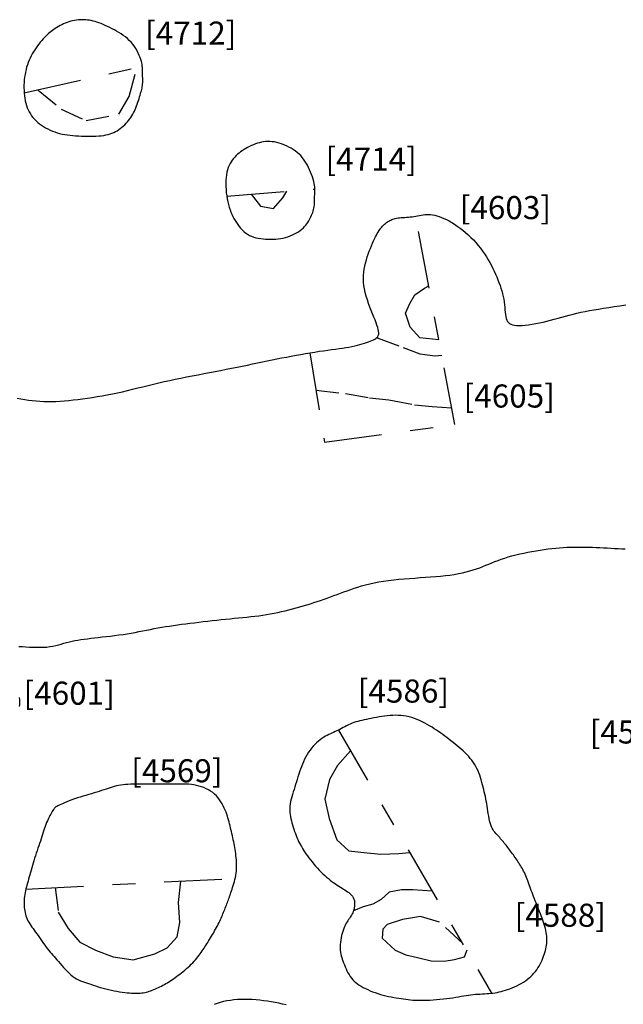
# Model space of a CAD drawing. Units: inches. Extents: x 612960 to 614031, y 214969 to 216040.
# Drawn here: x 613360 to 613363, y 215462 to 215466 of the extents above; entities that cross this region are included whole.
import ezdxf

# ---------------------------------------------------------------- set-up
doc = ezdxf.new("R2010")
doc.units = ezdxf.units.IN
doc.header["$MEASUREMENT"] = 0
doc.linetypes.add('ACAD_ISO03W100', pattern=[30, 12, -18])
doc.linetypes.add('DASHDOT2', pattern=[0.5, 0.25, -0.125, 0, -0.125])
for name, color, linetype in [('BREAKOFSLOPE', 252, 'ACAD_ISO03W100'), ('LABELS', 7, 'Continuous'), ('LINEARS', 7, 'Continuous'), ('PITSANDPOSTHOLES', 7, 'Continuous'), ('SECTION', 252, 'DASHDOT2')]:
    doc.layers.add(name, color=color, linetype=linetype)

msp = doc.modelspace()

# ---------------------------------------------------------------- linework, layer by layer
at = {"layer": 'BREAKOFSLOPE', "ltscale": 0.002}
for points in [[(613360.3041, 215466.0694), (613360.4035, 215465.9881), (613360.5116, 215465.9382), (613360.6524, 215465.9657), (613360.6969, 215466.0425), (613360.732, 215466.1682)], [(613361.2258, 215465.6199), (613361.2656, 215465.5681), (613361.322, 215465.5574), (613361.3624, 215465.6032), (613361.3799, 215465.632)], [(613362.0377, 215464.9892), (613361.956, 215464.9976), (613361.914, 215465.0434), (613361.8941, 215465.1046), (613361.9121, 215465.1463), (613361.9346, 215465.1838), (613361.9763, 215465.2117), (613361.994, 215465.2228)], [(613361.7708, 215464.9976), (613361.8835, 215464.956), (613361.9555, 215464.9279), (613362.0223, 215464.919), (613362.0503, 215464.9221)], [(613361.5054, 215464.7705), (613361.634, 215464.7558), (613361.7382, 215464.7371), (613361.8221, 215464.7281), (613361.9319, 215464.7075), (613362.0093, 215464.6998), (613362.0929, 215464.6944)], [(613361.6551, 215463.2088), (613361.5993, 215463.1443), (613361.5641, 215463.0835), (613361.5451, 215462.9985), (613361.5636, 215462.9151), (613361.5959, 215462.8227), (613361.6479, 215462.7743), (613361.7135, 215462.7683), (613361.7874, 215462.7599), (613361.865, 215462.7637), (613361.9115, 215462.7675)], [(613360.3769, 215462.616), (613360.3906, 215462.5093), (613360.4328, 215462.4387), (613360.4844, 215462.3799), (613360.5518, 215462.3441), (613360.628, 215462.3154), (613360.7141, 215462.3033), (613360.8088, 215462.3288), (613360.8613, 215462.3548), (613360.9049, 215462.4029), (613360.9166, 215462.464), (613360.9103, 215462.5515), (613360.9204, 215462.6437)], [(613362.009, 215462.5997), (613361.9253, 215462.6065), (613361.8765, 215462.6066), (613361.8229, 215462.5954), (613361.7888, 215462.5634), (613361.7521, 215462.5432), (613361.7099, 215462.5323), (613361.6682, 215462.5144)], [(613362.1399, 215462.3743), (613362.0412, 215462.4661), (613361.9582, 215462.4898), (613361.8803, 215462.4781), (613361.8147, 215462.4551), (613361.7952, 215462.4349), (613361.7921, 215462.3963), (613361.8493, 215462.3449), (613361.8949, 215462.3238), (613361.946, 215462.3127), (613362.005, 215462.2991), (613362.0604, 215462.2972), (613362.106, 215462.3046), (613362.1497, 215462.3164), (613362.1604, 215462.3461)]]:
    msp.add_lwpolyline(points, dxfattribs=at)
at = {"layer": 'LINEARS'}
for points in [[(613360.212, 215464.7356), (613360.2286, 215464.7328), (613360.2451, 215464.7302), (613360.2614, 215464.7278), (613360.2777, 215464.7256), (613360.2941, 215464.7238), (613360.3106, 215464.7223), (613360.3274, 215464.7214), (613360.3445, 215464.721), (613360.362, 215464.7211), (613360.3799, 215464.7217), (613360.3982, 215464.7227), (613360.4168, 215464.7242), (613360.4359, 215464.726), (613360.4554, 215464.7281), (613360.4754, 215464.7305), (613360.4959, 215464.7331), (613360.5167, 215464.736), (613360.5379, 215464.7391), (613360.5593, 215464.7425), (613360.581, 215464.7462), (613360.6028, 215464.7501), (613360.6247, 215464.7544), (613360.6467, 215464.759), (613360.6685, 215464.7639), (613360.6905, 215464.7691), (613360.7124, 215464.7744), (613360.7345, 215464.7799), (613360.7568, 215464.7855), (613360.7793, 215464.7911), (613360.8022, 215464.7967), (613360.8254, 215464.8022), (613360.8489, 215464.8075), (613360.8729, 215464.8127), (613360.8971, 215464.8178), (613360.9215, 215464.8228), (613360.9461, 215464.8277), (613360.9708, 215464.8325), (613360.9955, 215464.8373), (613361.0202, 215464.8421), (613361.0447, 215464.8468), (613361.0692, 215464.8516), (613361.0934, 215464.8563), (613361.1173, 215464.861), (613361.141, 215464.8657), (613361.1643, 215464.8703), (613361.1872, 215464.8749), (613361.2096, 215464.8795), (613361.2316, 215464.884), (613361.2532, 215464.8885), (613361.2744, 215464.8929), (613361.2953, 215464.8973), (613361.3161, 215464.9016), (613361.3367, 215464.9058), (613361.3573, 215464.9099), (613361.378, 215464.914), (613361.3988, 215464.9179), (613361.4196, 215464.9218), (613361.4403, 215464.9255), (613361.4609, 215464.9291), (613361.4811, 215464.9325), (613361.5009, 215464.9358), (613361.5202, 215464.9388), (613361.5388, 215464.9416), (613361.5567, 215464.9442), (613361.5739, 215464.9466), (613361.5904, 215464.9488), (613361.6061, 215464.951), (613361.6211, 215464.9531), (613361.6354, 215464.9553), (613361.6489, 215464.9575), (613361.6618, 215464.9598), (613361.6739, 215464.9623), (613361.6853, 215464.9649), (613361.6961, 215464.9677), (613361.7062, 215464.9706), (613361.7157, 215464.9735), (613361.7246, 215464.9764), (613361.733, 215464.9793), (613361.7407, 215464.9822), (613361.7479, 215464.9851), (613361.7545, 215464.988), (613361.7605, 215464.991), (613361.7656, 215464.9943), (613361.77, 215464.998), (613361.7735, 215465.0022), (613361.776, 215465.0069), (613361.7775, 215465.0124), (613361.7779, 215465.0186), (613361.7773, 215465.0257), (613361.7757, 215465.0337), (613361.7733, 215465.0425), (613361.7702, 215465.0523), (613361.7663, 215465.0629), (613361.7618, 215465.0746), (613361.7568, 215465.0872), (613361.7513, 215465.1008), (613361.7456, 215465.1152), (613361.7398, 215465.1302), (613361.7341, 215465.1458), (613361.7287, 215465.1616), (613361.7238, 215465.1775), (613361.7195, 215465.1933), (613361.7161, 215465.2089), (613361.7137, 215465.224), (613361.7123, 215465.2387), (613361.7117, 215465.2531), (613361.7121, 215465.2672), (613361.7132, 215465.281), (613361.715, 215465.2946), (613361.7174, 215465.308), (613361.7205, 215465.3213), (613361.7241, 215465.3345), (613361.7281, 215465.3476), (613361.7325, 215465.3603), (613361.737, 215465.3727), (613361.7417, 215465.3847), (613361.7465, 215465.3961), (613361.7511, 215465.4068), (613361.7556, 215465.4168), (613361.7599, 215465.426), (613361.764, 215465.4344), (613361.7678, 215465.4421), (613361.7716, 215465.4491), (613361.7753, 215465.4556), (613361.779, 215465.4615), (613361.7828, 215465.467), (613361.7866, 215465.4721), (613361.7906, 215465.4769), (613361.7947, 215465.4813), (613361.7989, 215465.4855), (613361.8032, 215465.4894), (613361.8075, 215465.493), (613361.8119, 215465.4964), (613361.8163, 215465.4995), (613361.8208, 215465.5023), (613361.8252, 215465.505), (613361.8297, 215465.5074), (613361.8343, 215465.5095), (613361.8391, 215465.5115), (613361.8442, 215465.5132), (613361.8495, 215465.5146), (613361.8553, 215465.5159), (613361.8615, 215465.5168), (613361.8681, 215465.5176), (613361.8752, 215465.5182), (613361.8827, 215465.5186), (613361.8904, 215465.519), (613361.8983, 215465.5195), (613361.9064, 215465.52), (613361.9144, 215465.5208), (613361.9224, 215465.5217), (613361.9304, 215465.5229), (613361.9382, 215465.5243), (613361.946, 215465.5259), (613361.9538, 215465.5274), (613361.9616, 215465.5288), (613361.9694, 215465.53), (613361.9774, 215465.5309), (613361.9855, 215465.5314), (613361.9938, 215465.5315), (613362.0024, 215465.531), (613362.0111, 215465.5299), (613362.0202, 215465.5282), (613362.0296, 215465.5259), (613362.0393, 215465.5229), (613362.0494, 215465.5192), (613362.06, 215465.5148), (613362.0709, 215465.5096), (613362.0823, 215465.5036), (613362.0939, 215465.497), (613362.1058, 215465.4896), (613362.1177, 215465.4816), (613362.1297, 215465.4729), (613362.1417, 215465.4636), (613362.1534, 215465.4538), (613362.165, 215465.4434), (613362.1763, 215465.4325), (613362.1873, 215465.4213), (613362.1979, 215465.4096), (613362.2081, 215465.3977), (613362.2178, 215465.3855), (613362.2271, 215465.3732), (613362.2358, 215465.3607), (613362.244, 215465.3482), (613362.2517, 215465.3357), (613362.2588, 215465.3232), (613362.2655, 215465.3106), (613362.2718, 215465.2981), (613362.2777, 215465.2856), (613362.2833, 215465.2732), (613362.2886, 215465.2608), (613362.2936, 215465.2485), (613362.2983, 215465.2363), (613362.3028, 215465.2242), (613362.3068, 215465.2121), (613362.3105, 215465.2001), (613362.3137, 215465.1881), (613362.3165, 215465.1762), (613362.3188, 215465.1643), (613362.3206, 215465.1525), (613362.322, 215465.1408), (613362.3232, 215465.1294), (613362.3242, 215465.1184), (613362.3252, 215465.108), (613362.3264, 215465.0982), (613362.3278, 215465.0893), (613362.3297, 215465.0812), (613362.3321, 215465.0743), (613362.3352, 215465.0683), (613362.339, 215465.0633), (613362.3438, 215465.0592), (613362.3496, 215465.056), (613362.3566, 215465.0536), (613362.3648, 215465.052), (613362.3745, 215465.0511), (613362.3857, 215465.0509), (613362.3982, 215465.0513), (613362.4118, 215465.0523), (613362.4264, 215465.0539), (613362.4416, 215465.056), (613362.4574, 215465.0586), (613362.4734, 215465.0617), (613362.4896, 215465.0652), (613362.5057, 215465.069), (613362.5217, 215465.0732), (613362.5377, 215465.0775), (613362.5538, 215465.082), (613362.5699, 215465.0866), (613362.5861, 215465.0911), (613362.6025, 215465.0956), (613362.6191, 215465.0999), (613362.636, 215465.104), (613362.6533, 215465.1078), (613362.6711, 215465.1115), (613362.6897, 215465.1151), (613362.709, 215465.1186), (613362.7293, 215465.1221), (613362.7507, 215465.1255), (613362.7733, 215465.129), (613362.7972, 215465.1326), (613362.8221, 215465.1363), (613362.8476, 215465.14)], [(613360.2202, 215463.6607), (613360.2353, 215463.6598), (613360.2507, 215463.6588), (613360.2662, 215463.6579), (613360.2816, 215463.6571), (613360.2969, 215463.6566), (613360.3119, 215463.6565), (613360.3265, 215463.6568), (613360.3406, 215463.6578), (613360.3541, 215463.6595), (613360.3669, 215463.6617), (613360.3794, 215463.6644), (613360.3915, 215463.6675), (613360.4033, 215463.6707), (613360.4151, 215463.674), (613360.4268, 215463.6773), (613360.4386, 215463.6804), (613360.4506, 215463.6832), (613360.4628, 215463.6857), (613360.4755, 215463.688), (613360.4886, 215463.6901), (613360.5022, 215463.6921), (613360.5163, 215463.6939), (613360.5312, 215463.6958), (613360.5469, 215463.6976), (613360.5633, 215463.6994), (613360.5804, 215463.7013), (613360.5981, 215463.7033), (613360.6161, 215463.7054), (613360.6343, 215463.7076), (613360.6525, 215463.71), (613360.6707, 215463.7125), (613360.6885, 215463.7153), (613360.706, 215463.7182), (613360.723, 215463.7212), (613360.7398, 215463.7244), (613360.7564, 215463.7277), (613360.7728, 215463.731), (613360.7891, 215463.7342), (613360.8054, 215463.7374), (613360.8218, 215463.7404), (613360.8383, 215463.7434), (613360.855, 215463.7461), (613360.8719, 215463.7488), (613360.8891, 215463.7513), (613360.9065, 215463.7538), (613360.9242, 215463.7562), (613360.9423, 215463.7586), (613360.9607, 215463.7609), (613360.9795, 215463.7633), (613360.9986, 215463.7657), (613361.018, 215463.768), (613361.0375, 215463.7703), (613361.057, 215463.7726), (613361.0765, 215463.7747), (613361.0959, 215463.7768), (613361.115, 215463.7788), (613361.1339, 215463.7806), (613361.1525, 215463.7824), (613361.1708, 215463.7841), (613361.1888, 215463.7858), (613361.2065, 215463.7876), (613361.2241, 215463.7894), (613361.2414, 215463.7914), (613361.2584, 215463.7936), (613361.2753, 215463.796), (613361.2919, 215463.7986), (613361.3084, 215463.8014), (613361.3247, 215463.8045), (613361.3409, 215463.8077), (613361.357, 215463.8112), (613361.3729, 215463.8148), (613361.3888, 215463.8187), (613361.4046, 215463.8228), (613361.4203, 215463.827), (613361.4358, 215463.8314), (613361.4513, 215463.8359), (613361.4666, 215463.8405), (613361.4818, 215463.8453), (613361.4968, 215463.8501), (613361.5116, 215463.855), (613361.5263, 215463.86), (613361.5408, 215463.865), (613361.5551, 215463.8701), (613361.5694, 215463.8752), (613361.5837, 215463.8804), (613361.598, 215463.8856), (613361.6124, 215463.8909), (613361.6268, 215463.8963), (613361.6415, 215463.9017), (613361.6564, 215463.9072), (613361.6716, 215463.9125), (613361.6874, 215463.9178), (613361.7038, 215463.9229), (613361.7209, 215463.9277), (613361.7388, 215463.9322), (613361.7577, 215463.9363), (613361.7777, 215463.94), (613361.7985, 215463.9433), (613361.8202, 215463.9462), (613361.8424, 215463.9488), (613361.8651, 215463.9511), (613361.8881, 215463.9532), (613361.9113, 215463.9551), (613361.9344, 215463.9568), (613361.9574, 215463.9584), (613361.9801, 215463.96), (613362.0025, 215463.9617), (613362.0243, 215463.9634), (613362.0456, 215463.9652), (613362.0662, 215463.9673), (613362.086, 215463.9697), (613362.1049, 215463.9725), (613362.1229, 215463.9756), (613362.1399, 215463.9792), (613362.1562, 215463.9831), (613362.1717, 215463.9873), (613362.1865, 215463.9917), (613362.2008, 215463.9965), (613362.2147, 215464.0014), (613362.2282, 215464.0065), (613362.2414, 215464.0117), (613362.2545, 215464.017), (613362.2677, 215464.0223), (613362.2809, 215464.0277), (613362.2944, 215464.033), (613362.3084, 215464.0382), (613362.3229, 215464.0432), (613362.3381, 215464.0481), (613362.354, 215464.0527), (613362.3707, 215464.0571), (613362.3879, 215464.0612), (613362.4054, 215464.0651), (613362.4233, 215464.0688), (613362.4412, 215464.0721), (613362.459, 215464.0752), (613362.4766, 215464.078), (613362.494, 215464.0805), (613362.511, 215464.0827), (613362.5277, 215464.0847), (613362.5442, 215464.0863), (613362.5605, 215464.0877), (613362.5767, 215464.0889), (613362.5927, 215464.0897), (613362.6086, 215464.0904), (613362.6245, 215464.0908), (613362.6404, 215464.0909), (613362.6562, 215464.0909), (613362.672, 215464.0907), (613362.6878, 215464.0903), (613362.7036, 215464.0898), (613362.7194, 215464.0892), (613362.7351, 215464.0884), (613362.7509, 215464.0877), (613362.7667, 215464.0868), (613362.7825, 215464.086), (613362.7983, 215464.0852), (613362.8139, 215464.0844), (613362.8296, 215464.0837), (613362.8451, 215464.0831)], [(613360.2226, 215463.4002), (613360.2237, 215463.408), (613360.2242, 215463.4156), (613360.2242, 215463.4233), (613360.2236, 215463.4312), (613360.2225, 215463.4395)]]:
    msp.add_lwpolyline(points, dxfattribs=at)
at = {"layer": 'PITSANDPOSTHOLES'}
for points in [[(613360.7133, 215466.2689), (613360.7059, 215466.2776), (613360.698, 215466.2858), (613360.6896, 215466.2934), (613360.6809, 215466.3006), (613360.6718, 215466.3073), (613360.6624, 215466.3137), (613360.6528, 215466.3198), (613360.6431, 215466.3255), (613360.6332, 215466.3311), (613360.6234, 215466.3364), (613360.6136, 215466.3415), (613360.6038, 215466.3462), (613360.5942, 215466.3507), (613360.5847, 215466.3548), (613360.5755, 215466.3585), (613360.5665, 215466.3619), (613360.5579, 215466.3648), (613360.5495, 215466.3674), (613360.5413, 215466.3695), (613360.5333, 215466.3713), (613360.5254, 215466.3727), (613360.5176, 215466.3738), (613360.5097, 215466.3746), (613360.5018, 215466.375), (613360.4937, 215466.3751), (613360.4856, 215466.3749), (613360.4774, 215466.3743), (613360.4691, 215466.3735), (613360.4609, 215466.3722), (613360.4526, 215466.3707), (613360.4444, 215466.3687), (613360.4363, 215466.3664), (613360.4283, 215466.3637), (613360.4205, 215466.3607), (613360.4128, 215466.3573), (613360.4053, 215466.3538), (613360.398, 215466.35), (613360.391, 215466.346), (613360.3842, 215466.3419), (613360.3776, 215466.3378), (613360.3714, 215466.3336), (613360.3654, 215466.3293), (613360.3596, 215466.3248), (613360.3539, 215466.3202), (613360.3483, 215466.3153), (613360.3426, 215466.3101), (613360.3369, 215466.3045), (613360.331, 215466.2984), (613360.325, 215466.2919), (613360.3188, 215466.285), (613360.3126, 215466.2776), (613360.3063, 215466.2699), (613360.3002, 215466.2619), (613360.2941, 215466.2535), (613360.2883, 215466.245), (613360.2828, 215466.2363), (613360.2776, 215466.2274), (613360.2727, 215466.2183), (613360.2682, 215466.2091), (613360.264, 215466.1996), (613360.2602, 215466.1899), (613360.2567, 215466.18), (613360.2536, 215466.1697), (613360.2509, 215466.1592), (613360.2485, 215466.1484), (613360.2465, 215466.1373), (613360.2448, 215466.1261), (613360.2435, 215466.1146), (613360.2426, 215466.1031), (613360.2421, 215466.0916), (613360.242, 215466.08), (613360.2423, 215466.0686), (613360.243, 215466.0572), (613360.2441, 215466.0461), (613360.2457, 215466.0351), (613360.2477, 215466.0244), (613360.2501, 215466.014), (613360.253, 215466.0039), (613360.2564, 215465.9941), (613360.2603, 215465.9848), (613360.2647, 215465.9758), (613360.2696, 215465.9673), (613360.275, 215465.9592), (613360.2809, 215465.9514), (613360.2873, 215465.9441), (613360.2941, 215465.9371), (613360.3015, 215465.9304), (613360.3093, 215465.924), (613360.3176, 215465.918), (613360.3263, 215465.9123), (613360.3354, 215465.9069), (613360.3449, 215465.9019), (613360.3547, 215465.8973), (613360.3648, 215465.893), (613360.3752, 215465.8892), (613360.3857, 215465.8858), (613360.3965, 215465.8828), (613360.4074, 215465.8802), (613360.4185, 215465.878), (613360.4299, 215465.8762), (613360.4415, 215465.8747), (613360.4533, 215465.8734), (613360.4654, 215465.8724), (613360.4778, 215465.8716), (613360.4905, 215465.8709), (613360.5033, 215465.8705), (613360.5162, 215465.8703), (613360.529, 215465.8703), (613360.5416, 215465.8705), (613360.5538, 215465.871), (613360.5655, 215465.8718), (613360.5766, 215465.8729), (613360.587, 215465.8744), (613360.5968, 215465.8761), (613360.6059, 215465.8782), (613360.6145, 215465.8807), (613360.6226, 215465.8835), (613360.6304, 215465.8867), (613360.6379, 215465.8904), (613360.6451, 215465.8945), (613360.6521, 215465.899), (613360.6589, 215465.9039), (613360.6656, 215465.9092), (613360.672, 215465.9147), (613360.6781, 215465.9206), (613360.684, 215465.9266), (613360.6896, 215465.9328), (613360.6948, 215465.9392), (613360.6998, 215465.9456), (613360.7044, 215465.9521), (613360.7087, 215465.9587), (613360.7127, 215465.9655), (613360.7165, 215465.9724), (613360.7201, 215465.9795), (613360.7235, 215465.9867), (613360.7267, 215465.9942), (613360.7297, 215466.0018), (613360.7325, 215466.0096), (613360.7353, 215466.0175), (613360.7378, 215466.0253), (613360.7402, 215466.0331), (613360.7425, 215466.0406), (613360.7446, 215466.0479), (613360.7466, 215466.0548), (613360.7485, 215466.0613), (613360.7502, 215466.0675), (613360.7517, 215466.0735), (613360.753, 215466.0793), (613360.7542, 215466.085), (613360.7551, 215466.0908), (613360.7558, 215466.0967), (613360.7562, 215466.1028), (613360.7564, 215466.1092), (613360.7563, 215466.1157), (613360.7561, 215466.1224), (613360.7557, 215466.129), (613360.7554, 215466.1355), (613360.755, 215466.1418), (613360.7547, 215466.1478), (613360.7545, 215466.1533), (613360.7544, 215466.1583), (613360.7544, 215466.163), (613360.7544, 215466.1676), (613360.7543, 215466.1722), (613360.7539, 215466.177), (613360.7531, 215466.1823), (613360.7519, 215466.1883), (613360.7502, 215466.195), (613360.7478, 215466.2028), (613360.7447, 215466.2114), (613360.741, 215466.2206), (613360.7367, 215466.2303), (613360.7318, 215466.2401), (613360.7262, 215466.25), (613360.72, 215466.2597)], [(613361.4688, 215465.7452), (613361.4636, 215465.7544), (613361.4582, 215465.7631), (613361.4525, 215465.7713), (613361.4464, 215465.779), (613361.4398, 215465.7864), (613361.4328, 215465.7933), (613361.4251, 215465.8), (613361.4168, 215465.8064), (613361.4079, 215465.8125), (613361.3984, 215465.8183), (613361.3884, 215465.8237), (613361.3781, 215465.8288), (613361.3675, 215465.8333), (613361.357, 215465.8374), (613361.3464, 215465.8408), (613361.3361, 215465.8435), (613361.326, 215465.8456), (613361.3162, 215465.8469), (613361.3066, 215465.8476), (613361.2973, 215465.8477), (613361.2881, 215465.8472), (613361.2791, 215465.8461), (613361.2701, 215465.8445), (613361.2613, 215465.8424), (613361.2525, 215465.8399), (613361.2437, 215465.837), (613361.2351, 215465.8336), (613361.2266, 215465.83), (613361.2183, 215465.826), (613361.2101, 215465.8218), (613361.2022, 215465.8173), (613361.1945, 215465.8127), (613361.1871, 215465.8079), (613361.18, 215465.8029), (613361.1731, 215465.7977), (613361.1666, 215465.7923), (613361.1604, 215465.7865), (613361.1545, 215465.7804), (613361.1489, 215465.7739), (613361.1436, 215465.7671), (613361.1387, 215465.7597), (613361.1341, 215465.7519), (613361.13, 215465.7435), (613361.1263, 215465.7346), (613361.1231, 215465.725), (613361.1204, 215465.7148), (613361.1182, 215465.7039), (613361.1167, 215465.6922), (613361.1158, 215465.6797), (613361.1156, 215465.6667), (613361.1158, 215465.6532), (613361.1166, 215465.6396), (613361.1179, 215465.6258), (613361.1197, 215465.6123), (613361.1218, 215465.5991), (613361.1244, 215465.5864), (613361.1272, 215465.5744), (613361.1304, 215465.5631), (613361.1339, 215465.5523), (613361.1377, 215465.5421), (613361.1419, 215465.5323), (613361.1463, 215465.5229), (613361.1511, 215465.5138), (613361.1562, 215465.5049), (613361.1615, 215465.4962), (613361.1672, 215465.4877), (613361.1733, 215465.4795), (613361.1797, 215465.4718), (613361.1865, 215465.4644), (613361.1938, 215465.4577), (613361.2014, 215465.4515), (613361.2096, 215465.446), (613361.2181, 215465.4412), (613361.2271, 215465.4372), (613361.2366, 215465.4338), (613361.2463, 215465.431), (613361.2564, 215465.4287), (613361.2667, 215465.427), (613361.2772, 215465.4257), (613361.288, 215465.4248), (613361.2988, 215465.4242), (613361.3098, 215465.4241), (613361.3208, 215465.4243), (613361.3317, 215465.4249), (613361.3427, 215465.426), (613361.3535, 215465.4276), (613361.3642, 215465.4296), (613361.3747, 215465.4322), (613361.3849, 215465.4352), (613361.3948, 215465.4388), (613361.4044, 215465.4429), (613361.4136, 215465.4473), (613361.4223, 215465.4521), (613361.4305, 215465.4571), (613361.4381, 215465.4624), (613361.4451, 215465.468), (613361.4514, 215465.4736), (613361.4571, 215465.4794), (613361.4622, 215465.4853), (613361.4668, 215465.4913), (613361.471, 215465.4974), (613361.4748, 215465.5035), (613361.4782, 215465.5096), (613361.4814, 215465.5158), (613361.4844, 215465.5219), (613361.4872, 215465.528), (613361.4897, 215465.5341), (613361.492, 215465.5403), (613361.494, 215465.5465), (613361.4957, 215465.5528), (613361.4971, 215465.5591), (613361.4982, 215465.5656), (613361.499, 215465.5721), (613361.4995, 215465.5787), (613361.4998, 215465.5854), (613361.5, 215465.5919), (613361.5, 215465.5984), (613361.5001, 215465.6048), (613361.5002, 215465.6109), (613361.5004, 215465.6168), (613361.5007, 215465.6225), (613361.5011, 215465.628), (613361.5014, 215465.6335), (613361.5016, 215465.6392), (613361.5015, 215465.6451), (613361.5011, 215465.6516), (613361.5002, 215465.6586), (613361.4988, 215465.6664), (613361.4967, 215465.675), (613361.494, 215465.6844), (613361.4908, 215465.6943), (613361.4871, 215465.7045), (613361.483, 215465.7149), (613361.4786, 215465.7253), (613361.4738, 215465.7354)], [(613362.2471, 215462.969), (613362.2453, 215462.9797), (613362.2434, 215462.9901), (613362.2414, 215463.0004), (613362.2393, 215463.0106), (613362.2371, 215463.0207), (613362.2348, 215463.0308), (613362.2324, 215463.0409), (613362.2299, 215463.051), (613362.2274, 215463.0612), (613362.2247, 215463.0715), (613362.2218, 215463.0818), (613362.2187, 215463.092), (613362.2153, 215463.1022), (613362.2116, 215463.1122), (613362.2076, 215463.122), (613362.2031, 215463.1315), (613362.1982, 215463.1408), (613362.1928, 215463.1499), (613362.187, 215463.1587), (613362.1808, 215463.1672), (613362.1741, 215463.1756), (613362.1671, 215463.1838), (613362.1597, 215463.1919), (613362.1519, 215463.1998), (613362.1437, 215463.2075), (613362.1353, 215463.2152), (613362.1266, 215463.2227), (613362.1177, 215463.2302), (613362.1087, 215463.2375), (613362.0996, 215463.2446), (613362.0905, 215463.2517), (613362.0815, 215463.2586), (613362.0726, 215463.2654), (613362.0637, 215463.2721), (613362.0549, 215463.2787), (613362.0459, 215463.2851), (613362.0369, 215463.2915), (613362.0276, 215463.2979), (613362.0182, 215463.3041), (613362.0084, 215463.3104), (613361.9982, 215463.3166), (613361.9878, 215463.3227), (613361.977, 215463.3286), (613361.966, 215463.3342), (613361.9548, 215463.3395), (613361.9435, 215463.3443), (613361.932, 215463.3487), (613361.9204, 215463.3524), (613361.9089, 215463.3555), (613361.8972, 215463.358), (613361.8856, 215463.3598), (613361.8739, 215463.3611), (613361.8621, 215463.3618), (613361.8503, 215463.3621), (613361.8385, 215463.3618), (613361.8266, 215463.3612), (613361.8147, 215463.3601), (613361.8028, 215463.3587), (613361.7909, 215463.357), (613361.7792, 215463.3551), (613361.7677, 215463.3531), (613361.7564, 215463.3509), (613361.7454, 215463.3487), (613361.7347, 215463.3465), (613361.7245, 215463.3444), (613361.7147, 215463.3423), (613361.7052, 215463.3402), (613361.696, 215463.338), (613361.6872, 215463.3357), (613361.6786, 215463.3332), (613361.6702, 215463.3304), (613361.6621, 215463.3274), (613361.6541, 215463.324), (613361.6463, 215463.3204), (613361.6386, 215463.3165), (613361.6311, 215463.3126), (613361.6238, 215463.3087), (613361.6165, 215463.3048), (613361.6095, 215463.301), (613361.6025, 215463.2975), (613361.5957, 215463.2943), (613361.5889, 215463.2912), (613361.5822, 215463.2882), (613361.5754, 215463.2853), (613361.5686, 215463.2822), (613361.5617, 215463.2789), (613361.5546, 215463.2752), (613361.5473, 215463.2712), (613361.5398, 215463.2666), (613361.5321, 215463.2615), (613361.5243, 215463.2559), (613361.5165, 215463.2497), (613361.5088, 215463.243), (613361.5012, 215463.2358), (613361.4939, 215463.228), (613361.4869, 215463.2197), (613361.4802, 215463.211), (613361.4739, 215463.2017), (613361.468, 215463.192), (613361.4624, 215463.182), (613361.4571, 215463.1717), (613361.4522, 215463.1611), (613361.4476, 215463.1503), (613361.4432, 215463.1395), (613361.4391, 215463.1285), (613361.4352, 215463.1175), (613361.4315, 215463.1065), (613361.428, 215463.0955), (613361.4245, 215463.0844), (613361.4211, 215463.0734), (613361.4178, 215463.0625), (613361.4144, 215463.0516), (613361.411, 215463.0407), (613361.4076, 215463.03), (613361.4043, 215463.0194), (613361.4013, 215463.0089), (613361.3986, 215462.9986), (613361.3963, 215462.9885), (613361.3944, 215462.9786), (613361.3932, 215462.9689), (613361.3926, 215462.9594), (613361.3926, 215462.9502), (613361.3932, 215462.9411), (613361.3943, 215462.9321), (613361.3958, 215462.9231), (613361.3976, 215462.9142), (613361.3998, 215462.9052), (613361.4022, 215462.8961), (613361.4048, 215462.8869), (613361.4076, 215462.8776), (613361.4106, 215462.8683), (613361.4136, 215462.8591), (613361.4169, 215462.8499), (613361.4202, 215462.841), (613361.4237, 215462.8323), (613361.4272, 215462.8239), (613361.4308, 215462.8159), (613361.4346, 215462.8081), (613361.4385, 215462.8005), (613361.4427, 215462.7931), (613361.4472, 215462.7856), (613361.452, 215462.7779), (613361.4571, 215462.7701), (613361.4628, 215462.762), (613361.4688, 215462.7536), (613361.4753, 215462.7448), (613361.4822, 215462.7358), (613361.4894, 215462.7268), (613361.4968, 215462.7177), (613361.5045, 215462.7087), (613361.5123, 215462.6999), (613361.5202, 215462.6914), (613361.5281, 215462.6832), (613361.5361, 215462.6755), (613361.544, 215462.6681), (613361.552, 215462.661), (613361.5599, 215462.6544), (613361.5677, 215462.6481), (613361.5754, 215462.6422), (613361.5831, 215462.6366), (613361.5906, 215462.6314), (613361.598, 215462.6265), (613361.6051, 215462.6218), (613361.6121, 215462.6175), (613361.6188, 215462.6133), (613361.6253, 215462.6092), (613361.6314, 215462.6053), (613361.6373, 215462.6015), (613361.6427, 215462.5978), (613361.6478, 215462.594), (613361.6525, 215462.5902), (613361.6567, 215462.5862), (613361.6606, 215462.5821), (613361.6639, 215462.5779), (613361.6668, 215462.5733), (613361.6691, 215462.5685), (613361.6709, 215462.5633), (613361.6723, 215462.5578), (613361.6731, 215462.5521), (613361.6734, 215462.5463), (613361.6734, 215462.5404), (613361.6729, 215462.5345), (613361.672, 215462.5286), (613361.6707, 215462.5229), (613361.6691, 215462.5174), (613361.6672, 215462.512), (613361.6649, 215462.5068), (613361.6625, 215462.5018), (613361.6597, 215462.4968), (613361.6569, 215462.4918), (613361.6538, 215462.487), (613361.6506, 215462.4821), (613361.6473, 215462.4772), (613361.644, 215462.4722), (613361.6406, 215462.467), (613361.6373, 215462.4615), (613361.634, 215462.4556), (613361.6307, 215462.4492), (613361.6276, 215462.4422), (613361.6246, 215462.4345), (613361.6217, 215462.4261), (613361.6191, 215462.417), (613361.6167, 215462.4075), (613361.6147, 215462.3977), (613361.613, 215462.3879), (613361.6116, 215462.3781), (613361.6108, 215462.3686), (613361.6104, 215462.3595), (613361.6105, 215462.351), (613361.6111, 215462.343), (613361.6121, 215462.3353), (613361.6136, 215462.3279), (613361.6154, 215462.3206), (613361.6176, 215462.3132), (613361.62, 215462.3057), (613361.6228, 215462.2979), (613361.6257, 215462.2897), (613361.6289, 215462.2813), (613361.6324, 215462.2727), (613361.6362, 215462.264), (613361.6402, 215462.2553), (613361.6446, 215462.2469), (613361.6493, 215462.2387), (613361.6543, 215462.2309), (613361.6597, 215462.2236), (613361.6655, 215462.2168), (613361.6718, 215462.2104), (613361.6785, 215462.2044), (613361.6857, 215462.1987), (613361.6934, 215462.1932), (613361.7017, 215462.1881), (613361.7106, 215462.183), (613361.72, 215462.1782), (613361.73, 215462.1735), (613361.7405, 215462.169), (613361.7513, 215462.1647), (613361.7625, 215462.1606), (613361.7738, 215462.1568), (613361.7853, 215462.1532), (613361.7969, 215462.15), (613361.8084, 215462.147), (613361.8199, 215462.1444), (613361.8313, 215462.142), (613361.8426, 215462.1398), (613361.8537, 215462.1379), (613361.8646, 215462.1362), (613361.8752, 215462.1346), (613361.8856, 215462.1331), (613361.8957, 215462.1318), (613361.9057, 215462.1306), (613361.9156, 215462.1295), (613361.9257, 215462.1286), (613361.9362, 215462.1279), (613361.9471, 215462.1275), (613361.9587, 215462.1273), (613361.9711, 215462.1274), (613361.9844, 215462.1277), (613361.9985, 215462.1284), (613362.013, 215462.1293), (613362.0279, 215462.1304), (613362.0429, 215462.1317), (613362.0577, 215462.1333), (613362.0722, 215462.135), (613362.0861, 215462.1368), (613362.0992, 215462.1387), (613362.1116, 215462.1407), (613362.1234, 215462.1427), (613362.1346, 215462.1447), (613362.1455, 215462.1466), (613362.156, 215462.1484), (613362.1663, 215462.15), (613362.1764, 215462.1514), (613362.1865, 215462.1525), (613362.1965, 215462.1533), (613362.2065, 215462.1541), (613362.2163, 215462.1547), (613362.2261, 215462.1552), (613362.2357, 215462.1558), (613362.2451, 215462.1564), (613362.2543, 215462.1571), (613362.2634, 215462.1579), (613362.2723, 215462.159), (613362.2811, 215462.1603), (613362.2899, 215462.1618), (613362.2988, 215462.1636), (613362.3077, 215462.1657), (613362.3169, 215462.1682), (613362.3262, 215462.171), (613362.3358, 215462.1742), (613362.3457, 215462.1778), (613362.3556, 215462.1818), (613362.3656, 215462.1861), (613362.3755, 215462.1907), (613362.3852, 215462.1957), (613362.3947, 215462.2009), (613362.4039, 215462.2064), (613362.4126, 215462.2121), (613362.4209, 215462.2181), (613362.4288, 215462.2243), (613362.4362, 215462.2308), (613362.4432, 215462.2376), (613362.4498, 215462.2446), (613362.456, 215462.252), (613362.4618, 215462.2596), (613362.4671, 215462.2675), (613362.4721, 215462.2757), (613362.4766, 215462.284), (613362.4808, 215462.2925), (613362.4847, 215462.3011), (613362.4882, 215462.3096), (613362.4914, 215462.3181), (613362.4943, 215462.3265), (613362.4969, 215462.3347), (613362.4992, 215462.3428), (613362.5012, 215462.3507), (613362.5029, 215462.3586), (613362.5042, 215462.3664), (613362.5051, 215462.3741), (613362.5057, 215462.3819), (613362.5059, 215462.3896), (613362.5056, 215462.3975), (613362.505, 215462.4053), (613362.504, 215462.4133), (613362.5027, 215462.4214), (613362.501, 215462.4297), (613362.499, 215462.4381), (613362.4966, 215462.4467), (613362.494, 215462.4555), (613362.4911, 215462.4646), (613362.488, 215462.4739), (613362.4846, 215462.4833), (613362.4811, 215462.4929), (613362.4775, 215462.5025), (613362.4737, 215462.5121), (613362.47, 215462.5216), (613362.4662, 215462.5311), (613362.4625, 215462.5404), (613362.4588, 215462.5496), (613362.4552, 215462.5587), (613362.4516, 215462.5677), (613362.4482, 215462.5766), (613362.4448, 215462.5854), (613362.4415, 215462.5941), (613362.4382, 215462.6028), (613362.4351, 215462.6114), (613362.4321, 215462.6199), (613362.4292, 215462.6283), (613362.4262, 215462.6365), (613362.4233, 215462.6445), (613362.4204, 215462.6524), (613362.4175, 215462.6599), (613362.4145, 215462.6672), (613362.4114, 215462.6742), (613362.4083, 215462.681), (613362.405, 215462.6875), (613362.4017, 215462.6938), (613362.3983, 215462.6999), (613362.3949, 215462.7059), (613362.3913, 215462.7117), (613362.3877, 215462.7175), (613362.3839, 215462.7233), (613362.3802, 215462.729), (613362.3763, 215462.7347), (613362.3724, 215462.7404), (613362.3685, 215462.746), (613362.3645, 215462.7515), (613362.3606, 215462.757), (613362.3566, 215462.7625), (613362.3527, 215462.7678), (613362.3487, 215462.7731), (613362.3448, 215462.7784), (613362.3409, 215462.7836), (613362.337, 215462.7887), (613362.3331, 215462.7938), (613362.3292, 215462.7988), (613362.3253, 215462.8037), (613362.3213, 215462.8085), (613362.3174, 215462.8133), (613362.3135, 215462.8181), (613362.3095, 215462.8228), (613362.3055, 215462.8275), (613362.3015, 215462.8321), (613362.2974, 215462.8367), (613362.2933, 215462.8413), (613362.2891, 215462.8459), (613362.2849, 215462.8506), (613362.2808, 215462.8555), (613362.2767, 215462.8608), (613362.2729, 215462.8664), (613362.2692, 215462.8727), (613362.2658, 215462.8796), (613362.2628, 215462.8873), (613362.2601, 215462.8959), (613362.2578, 215462.9052), (613362.2557, 215462.9151), (613362.2538, 215462.9255), (613362.2521, 215462.9363), (613362.2504, 215462.9472), (613362.2488, 215462.9581)], [(613361.1607, 215462.745), (613361.1598, 215462.754), (613361.1588, 215462.7629), (613361.1577, 215462.7716), (613361.1564, 215462.7802), (613361.155, 215462.7888), (613361.1534, 215462.7974), (613361.1518, 215462.8059), (613361.1501, 215462.8145), (613361.1482, 215462.8232), (613361.1463, 215462.8319), (613361.1443, 215462.8406), (613361.1423, 215462.8493), (613361.1402, 215462.858), (613361.1381, 215462.8667), (613361.136, 215462.8752), (613361.1339, 215462.8838), (613361.1318, 215462.8922), (613361.1297, 215462.9005), (613361.1275, 215462.9088), (613361.1252, 215462.9172), (613361.1226, 215462.9255), (613361.1198, 215462.934), (613361.1167, 215462.9426), (613361.1132, 215462.9514), (613361.1093, 215462.9604), (613361.1049, 215462.9695), (613361.1, 215462.9786), (613361.0947, 215462.9876), (613361.0887, 215462.9964), (613361.0822, 215463.0049), (613361.0751, 215463.0129), (613361.0674, 215463.0204), (613361.059, 215463.0273), (613361.05, 215463.0336), (613361.0405, 215463.0392), (613361.0306, 215463.0442), (613361.0204, 215463.0486), (613361.0099, 215463.0524), (613360.9991, 215463.0556), (613360.9883, 215463.0583), (613360.9775, 215463.0603), (613360.9666, 215463.0619), (613360.9559, 215463.063), (613360.9452, 215463.0637), (613360.9347, 215463.0642), (613360.9244, 215463.0644), (613360.9144, 215463.0644), (613360.9047, 215463.0644), (613360.8953, 215463.0643), (613360.8861, 215463.0642), (613360.877, 215463.0641), (613360.8678, 215463.0639), (613360.8584, 215463.0638), (613360.8486, 215463.0638), (613360.8384, 215463.0637), (613360.8275, 215463.0637), (613360.8159, 215463.0638), (613360.8036, 215463.0639), (613360.7909, 215463.0641), (613360.7779, 215463.0642), (613360.7648, 215463.0643), (613360.7517, 215463.0643), (613360.7388, 215463.0642), (613360.7263, 215463.0641), (613360.7143, 215463.0638), (613360.7028, 215463.0633), (613360.6917, 215463.0627), (613360.6811, 215463.0618), (613360.6709, 215463.0607), (613360.661, 215463.0594), (613360.6514, 215463.0578), (613360.6421, 215463.0559), (613360.6331, 215463.0536), (613360.6242, 215463.0511), (613360.6153, 215463.0484), (613360.6064, 215463.0454), (613360.5973, 215463.0423), (613360.5879, 215463.039), (613360.5781, 215463.0357), (613360.5679, 215463.0324), (613360.5571, 215463.029), (613360.5458, 215463.0257), (613360.5341, 215463.0223), (613360.5221, 215463.0189), (613360.5099, 215463.0153), (613360.4976, 215463.0117), (613360.4853, 215463.0079), (613360.4731, 215463.0039), (613360.4611, 215462.9998), (613360.4495, 215462.9955), (613360.4383, 215462.9912), (613360.4277, 215462.987), (613360.4179, 215462.983), (613360.4089, 215462.9791), (613360.4009, 215462.9756), (613360.3941, 215462.9724), (613360.3884, 215462.9697), (613360.3838, 215462.9673), (613360.3801, 215462.965), (613360.377, 215462.9628), (613360.3744, 215462.9603), (613360.372, 215462.9575), (613360.3696, 215462.9542), (613360.367, 215462.9503), (613360.3642, 215462.9456), (613360.361, 215462.9401), (613360.3576, 215462.934), (613360.354, 215462.9274), (613360.3504, 215462.9202), (613360.3468, 215462.9127), (613360.3433, 215462.905), (613360.3399, 215462.897), (613360.3368, 215462.889), (613360.3338, 215462.8808), (613360.3309, 215462.8724), (613360.3281, 215462.8638), (613360.3253, 215462.8551), (613360.3225, 215462.846), (613360.3195, 215462.8367), (613360.3164, 215462.8271), (613360.3131, 215462.8172), (613360.3096, 215462.8069), (613360.306, 215462.7964), (613360.3024, 215462.7858), (613360.2987, 215462.775), (613360.295, 215462.7642), (613360.2914, 215462.7533), (613360.2879, 215462.7426), (613360.2846, 215462.7319), (613360.2815, 215462.7213), (613360.2784, 215462.7109), (613360.2755, 215462.7007), (613360.2727, 215462.6906), (613360.27, 215462.6808), (613360.2673, 215462.6712), (613360.2647, 215462.6619), (613360.2621, 215462.6528), (613360.2595, 215462.6439), (613360.257, 215462.6353), (613360.2547, 215462.6268), (613360.2525, 215462.6185), (613360.2504, 215462.6102), (613360.2485, 215462.602), (613360.2469, 215462.5938), (613360.2455, 215462.5857), (613360.2444, 215462.5775), (613360.2435, 215462.5694), (613360.2429, 215462.5613), (613360.2426, 215462.5532), (613360.2425, 215462.5453), (613360.2427, 215462.5374), (613360.2432, 215462.5297), (613360.244, 215462.5221), (613360.2451, 215462.5147), (613360.2465, 215462.5073), (613360.2483, 215462.5001), (613360.2504, 215462.493), (613360.2529, 215462.486), (613360.2558, 215462.4791), (613360.2591, 215462.4722), (613360.2628, 215462.4654), (613360.2669, 215462.4586), (613360.2714, 215462.4518), (613360.2762, 215462.4449), (613360.2812, 215462.4379), (613360.2865, 215462.4306), (613360.2919, 215462.4232), (613360.2975, 215462.4155), (613360.3032, 215462.4075), (613360.309, 215462.3992), (613360.3148, 215462.3908), (613360.3207, 215462.3824), (613360.3266, 215462.3741), (613360.3324, 215462.3659), (613360.3382, 215462.358), (613360.344, 215462.3504), (613360.3496, 215462.3433), (613360.3553, 215462.3365), (613360.3609, 215462.3299), (613360.3667, 215462.3233), (613360.3725, 215462.3167), (613360.3786, 215462.3099), (613360.3849, 215462.3028), (613360.3916, 215462.2953), (613360.3985, 215462.2872), (613360.4059, 215462.2787), (613360.4134, 215462.2701), (613360.4212, 215462.2614), (613360.4292, 215462.253), (613360.4372, 215462.2449), (613360.4453, 215462.2374), (613360.4535, 215462.2308), (613360.4616, 215462.225), (613360.4697, 215462.2201), (613360.4779, 215462.2158), (613360.4862, 215462.2121), (613360.4947, 215462.2088), (613360.5034, 215462.2058), (613360.5124, 215462.2028), (613360.5217, 215462.1998), (613360.5314, 215462.1966), (613360.5415, 215462.1932), (613360.5519, 215462.1898), (613360.5627, 215462.1864), (613360.5737, 215462.183), (613360.585, 215462.1797), (613360.5965, 215462.1765), (613360.6083, 215462.1736), (613360.6202, 215462.1709), (613360.6322, 215462.1685), (613360.6442, 215462.1663), (613360.656, 215462.1644), (613360.6674, 215462.1628), (613360.6785, 215462.1614), (613360.689, 215462.1602), (613360.6988, 215462.1593), (613360.7079, 215462.1585), (613360.7163, 215462.158), (613360.7241, 215462.1577), (613360.7314, 215462.1577), (613360.7384, 215462.1579), (613360.7451, 215462.1584), (613360.7516, 215462.1591), (613360.758, 215462.1601), (613360.7645, 215462.1614), (613360.7711, 215462.163), (613360.7776, 215462.1648), (613360.7842, 215462.1668), (613360.7908, 215462.1691), (613360.7974, 215462.1715), (613360.804, 215462.1741), (613360.8107, 215462.1769), (613360.8173, 215462.1797), (613360.8239, 215462.1827), (613360.8305, 215462.1859), (613360.8371, 215462.1892), (613360.8437, 215462.1926), (613360.8502, 215462.1962), (613360.8568, 215462.1999), (613360.8633, 215462.2038), (613360.8698, 215462.2078), (613360.8763, 215462.212), (613360.8828, 215462.2164), (613360.8894, 215462.221), (613360.896, 215462.2257), (613360.9028, 215462.2307), (613360.9096, 215462.2358), (613360.9166, 215462.2412), (613360.9237, 215462.2467), (613360.9309, 215462.2525), (613360.9382, 215462.2585), (613360.9454, 215462.2645), (613360.9525, 215462.2708), (613360.9595, 215462.2771), (613360.9662, 215462.2835), (613360.9727, 215462.2899), (613360.9787, 215462.2964), (613360.9845, 215462.3029), (613360.9899, 215462.3094), (613360.9951, 215462.3159), (613361, 215462.3223), (613361.0047, 215462.3287), (613361.0091, 215462.3349), (613361.0134, 215462.3411), (613361.0176, 215462.3472), (613361.0216, 215462.3533), (613361.0256, 215462.3593), (613361.0295, 215462.3654), (613361.0335, 215462.3715), (613361.0375, 215462.3778), (613361.0415, 215462.3843), (613361.0457, 215462.3911), (613361.0499, 215462.3981), (613361.0543, 215462.4054), (613361.0588, 215462.4128), (613361.0632, 215462.4203), (613361.0675, 215462.4279), (613361.0717, 215462.4354), (613361.0758, 215462.4429), (613361.0796, 215462.4502), (613361.0832, 215462.4573), (613361.0865, 215462.4642), (613361.0896, 215462.4709), (613361.0926, 215462.4775), (613361.0954, 215462.4839), (613361.0981, 215462.4903), (613361.1007, 215462.4965), (613361.1033, 215462.5027), (613361.1059, 215462.5089), (613361.1085, 215462.5151), (613361.111, 215462.5212), (613361.1135, 215462.5272), (613361.116, 215462.5333), (613361.1184, 215462.5392), (613361.1207, 215462.5452), (613361.1229, 215462.5511), (613361.125, 215462.5569), (613361.1271, 215462.5628), (613361.1291, 215462.5687), (613361.1312, 215462.5748), (613361.1332, 215462.581), (613361.1354, 215462.5875), (613361.1376, 215462.5942), (613361.14, 215462.6013), (613361.1426, 215462.6088), (613361.1453, 215462.6166), (613361.148, 215462.6248), (613361.1506, 215462.6332), (613361.1532, 215462.6419), (613361.1555, 215462.6509), (613361.1576, 215462.66), (613361.1593, 215462.6693), (613361.1606, 215462.6787), (613361.1615, 215462.6883), (613361.1621, 215462.6978), (613361.1623, 215462.7074), (613361.1623, 215462.7169), (613361.162, 215462.7264), (613361.1614, 215462.7358)]]:
    msp.add_lwpolyline(points, close=True, dxfattribs=at)
msp.add_lwpolyline([(613361.3765, 215462.1072), (613361.361, 215462.111), (613361.3451, 215462.1145), (613361.329, 215462.1178), (613361.3126, 215462.1207), (613361.2962, 215462.1233), (613361.2796, 215462.1256), (613361.2631, 215462.1275), (613361.2466, 215462.1291), (613361.2301, 215462.1302), (613361.2138, 215462.131), (613361.1977, 215462.1312), (613361.1817, 215462.131), (613361.166, 215462.1302), (613361.1505, 215462.1289), (613361.1354, 215462.127), (613361.1206, 215462.1246), (613361.1061, 215462.1217), (613361.092, 215462.1181), (613361.0782, 215462.1141), (613361.0648, 215462.1095)], dxfattribs=at)
at = {"layer": 'SECTION'}
for points in [[(613360.243, 215466.0579), (613360.7544, 215466.1732)], [(613361.1198, 215465.6116), (613361.5017, 215465.6416)], [(613361.4789, 215464.9325), (613361.5424, 215464.545), (613362.1065, 215464.622), (613361.9378, 215465.5228)], [(613361.6033, 215463.2979), (613362.2655, 215462.1582)], [(613360.2502, 215462.6095), (613361.1566, 215462.6558)]]:
    msp.add_lwpolyline(points, dxfattribs=at)

# ---------------------------------------------------------------- texts
at = {"layer": 'LABELS'}
for s, p in [('[4712]', (613360.7663, 215466.2673)), ('[4714]', (613361.5474, 215465.7217)), ('[4603]', (613362.1284, 215465.5114)), ('[4605]', (613362.145, 215464.6951)), ('[4601]', (613360.2402, 215463.4077)), ('[4586]', (613361.6871, 215463.417)), ('[4597]', (613362.6911, 215463.2399)), ('[4569]', (613360.7064, 215463.0718)), ('[4588]', (613362.3661, 215462.4459))]:
    msp.add_text(s, height=0.1, dxfattribs=at).set_placement(p)

doc.saveas('drawing.dxf')
